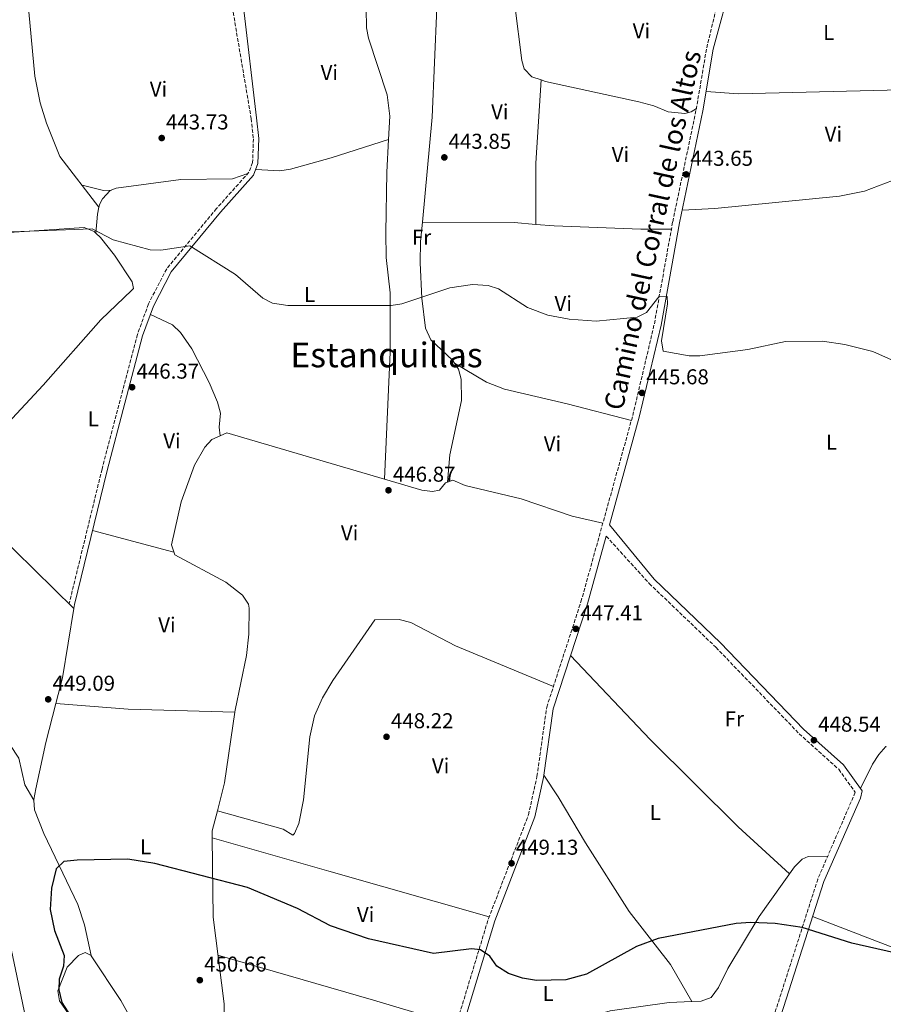
# Model space of a CAD drawing. Units: metres. Extents: x 598250 to 601730, y 4655094 to 4657456.
# Drawn here: x 598568 to 598971, y 4655929 to 4656388 of the extents above; entities that cross this region are included whole.
import ezdxf
from ezdxf.enums import TextEntityAlignment as Align

# ---------------------------------------------------------------- set-up
doc = ezdxf.new("R2010")
doc.units = ezdxf.units.M
doc.header["$MEASUREMENT"] = 0
doc.linetypes.add('DGN Style 3', pattern=[2.435890702152634, 1.739921930109024, -0.6959687720436097])
for name, color, linetype, lineweight in [('Camino', 7, 'DGN Style 3', 0), ('Cota de punto acotado terreno', 7, 'Continuous', 0), ('Curva de nivel directora', 30, 'Continuous', 30), ('Curva de nivel intermedia', 30, 'Continuous', 0), ('Etiqueta de uso rústico', 92, 'Continuous', 0), ('Línea de cambio de uso (parcela vista)', 92, 'Continuous', 0), ('Margen derecho', 7, 'Continuous', 0), ('Punto acotado terreno (símbolo)', 7, 'Continuous', 0), ('Texto de Área (paraje) menor', 7, 'Continuous', 0)]:
    doc.layers.add(name, color=color, linetype=linetype, lineweight=lineweight)
doc.styles.add('Style-Arial', font='arial.ttf')

# ---------------------------------------------------------------- blocks, each defined once
blk = doc.blocks.new('5PATER')
at = {"layer": 'Punto acotado terreno (símbolo)', "linetype": 'Continuous', "lineweight": 0}
h = blk.add_hatch(color=51, dxfattribs=at)
edge = h.paths.add_edge_path()
edge.add_ellipse((0, 0), major_axis=(-0.1095731443231308, -0.1110710700762829), ratio=0.9994222409660317, start_angle=0, end_angle=360)

msp = doc.modelspace()

# ---------------------------------------------------------------- linework, layer by layer
at = {"layer": 'Camino', "color": 7, "linetype": 'DGN Style 3', "lineweight": 0}
for points in [[(598668.1200000013, 4655751.430000002, 452.8399999999964), (598671.3899999991, 4655759.350000002, 453.1100000000007), (598678.0399999988, 4655779.500000001, 453.570000000007), (598711.6499999971, 4655832.250000001, 452.550000000003), (598718.0100000005, 4655840.38, 452.4900000000054), (598728.2800000012, 4655851.000000002, 452.2700000000041), (598745.1400000011, 4655872.190000001, 451.75), (598757.41, 4655894.470000001, 451.0599999999978), (598767.4799999995, 4655910.120000003, 450.5899999999966), (598771.1000000006, 4655917.770000001, 450.5700000000071), (598786.7399999979, 4655969.370000003, 449.8399999999965), (598805.3500000002, 4656017.640000002, 448.6399999999995), (598809.3400000001, 4656035.620000001, 448.1600000000035), (598813.8599999995, 4656067.840000001, 447.8300000000017), (598829.8099999976, 4656116.989999998, 447.320000000007), (598853.9600000009, 4656203.860000002, 446.0000000000001), (598864.0199999993, 4656246.610000002, 445.2599999999947), (598872.5599999976, 4656294.149999999, 444.5200000000041), (598883.5100000022, 4656346.470000001, 443.7100000000065), (598888.3799999983, 4656375.170000002, 443.0899999999967), (598896.2899999986, 4656407.859999999, 442.3800000000048)], [(598667.3999999971, 4656394.149999999, 443.3399999999966), (598676.1999999993, 4656342.219999999, 443.9100000000035), (598677.2299999996, 4656332.809999999, 444.0299999999989), (598676.8699999999, 4656321.720000001, 444.4499999999971), (598675.1199999996, 4656317.180000001, 444.8300000000018), (598660.0700000002, 4656300.289999999, 444.9499999999971), (598636.850000001, 4656272.230000001, 445.4700000000011), (598628.3399999995, 4656255.800000002, 446.0099999999947), (598623.2199999987, 4656241.63, 446.320000000007), (598606.7199999986, 4656178.86, 447.3099999999978), (598591.449999998, 4656116.330000004, 448.199999999997)], [(598841.5899999992, 4656147.59, 446.0000000000001), (598861.640000001, 4656125.510000004, 446.8999999999942), (598892.6599999986, 4656095.780000002, 447.6699999999983), (598931.4699999981, 4656055.500000001, 448.4499999999972), (598949.8900000004, 4656038.920000004, 448.8200000000071), (598957.5799999973, 4656028.210000001, 448.8999999999942), (598940.1700000018, 4655987.770000001, 450.0500000000029), (598919.9099999999, 4655924.620000003, 450.800000000003), (598918.2699999993, 4655909.970000001, 450.9600000000065), (598918.7099999996, 4655872.140000002, 451.600000000006), (598904.9200000009, 4655777.260000004, 453.570000000007), (598907.3799999995, 4655647.430000001, 455.270000000004), (598908.0700000002, 4655637.56, 455.7799999999988), (598906.1700000003, 4655601.700000001, 456.0599999999976), (598906.9799999994, 4655598.330000003, 456.1300000000046), (598911.0599999987, 4655593.350000002, 456.1300000000046), (598926.449999998, 4655586.480000001, 456.199999999997), (598944.3099999991, 4655580.050000001, 456.270000000004), (598947.7800000004, 4655576.289999999, 456.4299999999931)]]:
    msp.add_polyline3d(points, dxfattribs=at)
at = {"layer": 'Curva de nivel directora', "color": 30, "linetype": 'Continuous', "lineweight": 30, "elevation": 450, "flags": 128}
msp.add_lwpolyline([(599000.5199999996, 4655947.810000001), (598956.0499999983, 4655957.920000002), (598932.9099999998, 4655965.199999999), (598920.2299999995, 4655966.980000001), (598908.9100000006, 4655967.480000001), (598902.1299999991, 4655967.039999999), (598865.8299999997, 4655960.100000001), (598855.6500000008, 4655956.37), (598832.3899999993, 4655943.400000002), (598822.6999999997, 4655940.810000001), (598809.0599999984, 4655940.520000001), (598802.5199999983, 4655941.54), (598796.0199999984, 4655943.810000001), (598790.6899999997, 4655947.190000001), (598787.3100000002, 4655951.859999999), (598782.9600000004, 4655954.83), (598778.8999999991, 4655955.180000002), (598761.1200000005, 4655953.08), (598730.8499999995, 4655959.930000001), (598713.149999999, 4655965.980000001), (598697.7300000007, 4655974.03), (598674.4400000002, 4655983.82), (598631.3300000002, 4655995.050000003), (598618.7899999986, 4655996.970000001), (598595.1200000002, 4655996.600000001), (598588.8700000007, 4655995.890000001), (598585.3999999994, 4655992.590000002), (598583.2400000002, 4655983.51), (598582.5999999989, 4655973.550000003), (598584.5700000002, 4655963.750000001), (598589.0599999984, 4655952.11), (598588.7900000003, 4655947.11), (598586.6800000002, 4655941.16), (598586.6299999988, 4655936.16), (598588.0300000003, 4655930.210000002), (598602.0800000007, 4655908.140000002)], dxfattribs=at)
at = {"layer": 'Curva de nivel intermedia', "color": 30, "linetype": 'Continuous', "lineweight": 0, "elevation": 445, "flags": 128}
for points in [[(598985.9500000007, 4656224.710000001), (598965.7600000004, 4656233.630000001), (598952.7100000012, 4656236.91), (598942.3500000011, 4656238.41), (598925.1600000004, 4656238.390000001), (598907.5800000007, 4656234.659999999), (598885.22, 4656231.630000001), (598880.2199999999, 4656231.600000001), (598868.0700000017, 4656233.819999999), (598867.3899999999, 4656238.689999999), (598870.1600000015, 4656255.949999999), (598869.9200000003, 4656259.220000001), (598866.1000000002, 4656259.069999999), (598860.3800000004, 4656251.850000001), (598856.0000000016, 4656249.7), (598836.9300000012, 4656247.769999999), (598824.3899999994, 4656248.689999999), (598814.4600000008, 4656250.569999999), (598804.9600000012, 4656254.230000001), (598791.4500000018, 4656262.880000001), (598786.6600000019, 4656264.350000001), (598779.25, 4656264.96), (598768.7100000011, 4656263.359999999), (598746.3500000003, 4656255.8), (598741.4000000017, 4656255.06), (598693.3300000018, 4656255.17), (598686.0800000009, 4656256.249999999), (598681.5999999995, 4656258.5), (598668.9400000017, 4656269.600000001), (598647.6600000004, 4656282.850000001), (598634.1800000002, 4656280.939999999), (598629.1799999999, 4656281.029999998), (598611.9700000013, 4656285.65), (598602.1100000018, 4656290.800000001), (598556.3700000012, 4656289.150000001)], [(598563.0800000011, 4655961.189999999), (598573.7000000007, 4655910.8)]]:
    msp.add_lwpolyline(points, dxfattribs=at)
at = {"layer": 'Línea de cambio de uso (parcela vista)', "color": 92, "linetype": 'Continuous', "lineweight": 0, "extrusion": (0.007510119720827321, 0.01930511925426093, 0.999785432216512), "elevation": 94831.6538747806, "flags": 128}
msp.add_lwpolyline([(1130140.58149372, -4555586.859730115), (1130154.052284379, -4555634.174467241), (1130170.542964245, -4555682.449885185)], dxfattribs=at)
at = {"layer": 'Línea de cambio de uso (parcela vista)', "color": 92, "linetype": 'Continuous', "lineweight": 0, "extrusion": (-0.0758723560562034, 0.0218766622436979, 0.9968775236886205), "elevation": 56873.92494193868, "flags": 128}
msp.add_lwpolyline([(-4639991.133261477, -712399.651222611), (-4639953.103967979, -712391.2929093302), (-4639925.736388733, -712383.3145193807)], dxfattribs=at)
at = {"layer": 'Línea de cambio de uso (parcela vista)', "color": 92, "linetype": 'Continuous', "lineweight": 0, "extrusion": (-0.02505045346064218, -0.05853116309131447, 0.9979712309122916), "elevation": -287090.8445026583, "flags": 128}
msp.add_lwpolyline([(-1281774.751259909, 4507125.994493186), (-1281764.546581172, 4507127.722246602), (-1281761.290717405, 4507129.292931528)], dxfattribs=at)
at = {"layer": 'Línea de cambio de uso (parcela vista)', "color": 92, "linetype": 'Continuous', "lineweight": 0, "extrusion": (0.2852016279979791, -0.03925686672685109, 0.957663265350662), "elevation": -11642.59209905844, "flags": 128}
msp.add_lwpolyline([(4694421.686843817, 40273.69315487251), (4694430.562738791, 40274.28365670017), (4694433.866047906, 40273.98076399812)], dxfattribs=at)
at = {"layer": 'Línea de cambio de uso (parcela vista)', "color": 92, "linetype": 'Continuous', "lineweight": 0, "extrusion": (-0.01659751214798441, 0.02187853968893405, 0.9996228549265855), "elevation": 92382.35836633126, "flags": 128}
msp.add_lwpolyline([(-3291108.874682111, -3346570.590418046), (-3291108.874682111, -3346570.594059475)], dxfattribs=at)
at = {"layer": 'Línea de cambio de uso (parcela vista)', "color": 92, "linetype": 'Continuous', "lineweight": 0, "flags": 128}
for points, elevation in [([(598755.9400000004, 4656293.970000001), (598755.9437999995, 4656293.970000001)], 444.7100000000065), ([(598593.5683000004, 4656113.8817), (598593.5700000003, 4656113.880000001)], 448.2299999999959)]:
    msp.add_lwpolyline(points, dxfattribs=dict(at, elevation=elevation))
at = {"layer": 'Línea de cambio de uso (parcela vista)', "color": 92, "linetype": 'Continuous', "lineweight": 0, "extrusion": (0.01084201905586227, 0.05349673422800951, 0.9985091637284709), "elevation": 256032.2913632654, "flags": 128}
msp.add_lwpolyline([(338048.2579794005, -4675441.503656905), (338006.3314639095, -4675449.747779978), (337996.2364977351, -4675450.938597756)], dxfattribs=at)
at = {"layer": 'Línea de cambio de uso (parcela vista)', "color": 92, "linetype": 'Continuous', "lineweight": 0, "extrusion": (0.008339285973857778, 0.0171537794864821, 0.999818085532951), "elevation": 85310.39048668739, "flags": 128}
msp.add_lwpolyline([(1497372.013797032, -4448498.746745476), (1497369.762864772, -4448501.321006772), (1497294.378837225, -4448514.024540621)], dxfattribs=at)
at = {"layer": 'Línea de cambio de uso (parcela vista)', "color": 92, "linetype": 'Continuous', "lineweight": 0, "extrusion": (0.420257577654457, 0.4321940354612827, 0.7978670842538245), "elevation": 2264265.759075692, "flags": 128}
msp.add_lwpolyline([(2816877.209067614, -2996077.821854764), (2816847.240183165, -2996076.445023302), (2816795.740434887, -2996076.312316655)], dxfattribs=at)
at = {"layer": 'Línea de cambio de uso (parcela vista)', "color": 92, "linetype": 'Continuous', "lineweight": 0, "extrusion": (0.00162667534701863, 0.02846686666379123, 0.9995934130583601), "elevation": 133966.8996406907, "flags": 128}
msp.add_lwpolyline([(-332129.7968042197, -4680831.978829677), (-332129.7968042196, -4680831.975322543)], dxfattribs=at)
at = {"layer": 'Línea de cambio de uso (parcela vista)', "color": 92, "linetype": 'Continuous', "lineweight": 0, "extrusion": (0.00221531652396484, -0.000591802647402701, 0.9999973710677069), "elevation": -981.7196551806612, "flags": 128}
msp.add_lwpolyline([(598637.7594259832, 4656140.354376666), (598599.8393196535, 4656150.484378441)], dxfattribs=at)
at = {"layer": 'Línea de cambio de uso (parcela vista)', "color": 92, "linetype": 'Continuous', "lineweight": 0, "extrusion": (0.002554536949200915, 0.01564981985294816, 0.9998742708358613), "elevation": 74844.646195647, "flags": 128}
msp.add_lwpolyline([(159320.3714345577, -4691132.724455921), (159320.3714345577, -4691134.59745295)], dxfattribs=at)
at = {"layer": 'Línea de cambio de uso (parcela vista)', "color": 92, "linetype": 'Continuous', "lineweight": 0, "extrusion": (0.001392452924425584, 0.01586320059599429, 0.9998732019319774), "elevation": 75142.55473326241, "flags": 128}
msp.add_lwpolyline([(-189153.6439348273, -4689974.784591527), (-189155.6415256453, -4689986.917071228), (-189158.0724401128, -4690019.590617755)], dxfattribs=at)
at = {"layer": 'Línea de cambio de uso (parcela vista)', "color": 92, "linetype": 'Continuous', "lineweight": 0, "extrusion": (0.004483858734822269, -0.01834681427069329, 0.999821628800339), "elevation": -82291.2133443585, "flags": 128}
msp.add_lwpolyline([(1686856.37187967, 4380072.227886475), (1686888.446016932, 4380061.638470747), (1686936.321728939, 4380048.401701088)], dxfattribs=at)
at = {"layer": 'Línea de cambio de uso (parcela vista)', "color": 92, "linetype": 'Continuous', "lineweight": 0, "extrusion": (-0.1149744495000223, 0.04262101367399684, 0.9924536891742446), "elevation": 130059.7432888856, "flags": 128}
msp.add_lwpolyline([(-4573793.928656279, -1049002.714602378), (-4573807.290795863, -1049004.137697627), (-4573839.760566421, -1049011.108825527)], dxfattribs=at)
at = {"layer": 'Línea de cambio de uso (parcela vista)', "color": 92, "linetype": 'Continuous', "lineweight": 0, "extrusion": (-0.001135736067798704, 0.0136820689025425, 0.9999057511056382), "elevation": 63473.53299688754, "flags": 128}
msp.add_lwpolyline([(598658.2048960926, 4655574.240586531), (598658.1745443181, 4655577.570898261), (598660.5642002282, 4655586.941875421)], dxfattribs=at)
at = {"layer": 'Línea de cambio de uso (parcela vista)', "color": 92, "linetype": 'Continuous', "lineweight": 0, "extrusion": (0.2738777785639609, 0.9617029526510995, 0.01088086720013927), "elevation": 4641659.631080021, "flags": 128}
msp.add_lwpolyline([(699352.8965281384, -50058.42541210625), (699430.5176289472, -50059.38546894008), (699486.9945386238, -50058.55541980251)], dxfattribs=at)
at = {"layer": 'Línea de cambio de uso (parcela vista)', "color": 92, "linetype": 'Continuous', "lineweight": 0, "extrusion": (0.02176492585806013, 0.02772421346837138, 0.9993786349477126), "elevation": 142561.4599962389, "flags": 128}
msp.add_lwpolyline([(2404202.729957418, -4029354.757025484), (2404202.584450236, -4029354.781865423), (2404178.915039323, -4029346.813064616), (2404123.526758536, -4029323.548607789)], dxfattribs=at)
at = {"layer": 'Línea de cambio de uso (parcela vista)', "color": 92, "linetype": 'Continuous', "lineweight": 0, "extrusion": (0.2619475911992108, 0.8948874897488648, 0.3613306521123092), "elevation": 4323533.956472146, "flags": 128}
msp.add_lwpolyline([(733433.9380508598, -1674937.454997688), (733358.4526028668, -1674937.991226513), (733318.288755648, -1674937.337027346)], dxfattribs=at)
at = {"layer": 'Línea de cambio de uso (parcela vista)', "color": 92, "linetype": 'Continuous', "lineweight": 0}
for points in [[(598798.9900000002, 4656395.050000001, 442.6900000000023), (598802.2400000002, 4656369.26, 442.8600000000006), (598803.4199999999, 4656365.390000001, 442.8699999999953), (598806.8600000005, 4656361.75, 442.8899999999995), (598811.2698999997, 4656360.2191, 442.9171999999963)], [(598605.2878000002, 4656300.9329, 444.8199000000022), (598587.04, 4656324.539999999, 444.0899999999965), (598580.8399999999, 4656340.08, 443.7799999999989), (598577.9100000003, 4656349.630000001, 443.5899999999965), (598575.4800000006, 4656361.939999999, 443.5800000000018), (598572.5999999996, 4656391.970000001, 443.2799999999989)], [(598729.8200000003, 4656393.529999999, 442.7400000000052), (598729.9000000004, 4656384.5, 442.9499999999971), (598730.9199999999, 4656379.66, 443.0299999999989), (598739.6200000001, 4656353.26, 443.4400000000023), (598740.8099999996, 4656343.310000001, 443.6000000000058), (598740.1994000003, 4656332.529999999, 443.8518999999943)], [(598811.2698999997, 4656360.2191, 442.9171999999963), (598813.3399999999, 4656359.5, 442.929999999993), (598856.8099999996, 4656349.980000001, 443.3300000000018), (598863.7800000003, 4656348.140000001, 443.320000000007), (598870.4400000004, 4656345.300000001, 443.2799999999989), (598878.2199999997, 4656344.58, 443.2799999999989), (598881.2300000006, 4656345.289999999, 443.2799999999989), (598883.5800000001, 4656346.850000001, 443.7100000000065)], [(598997.9905000003, 4656356.609800001, 443.1711000000069), (598997.5899999999, 4656356.130000001, 443.1999999999971), (598903.2300000006, 4656353.82, 443.3600000000006), (598888.1200000001, 4656354.83, 443.5200000000041)], [(598678.3099999996, 4656318.52, 444.6399999999995), (598689.5899999999, 4656317.850000001, 444.3999999999942), (598694.5700000003, 4656318.600000001, 444.3600000000006), (598713.3899999997, 4656323.880000001, 443.8999999999942), (598740.1994000003, 4656332.529999999, 443.9199999999983)], [(598740.1994000003, 4656332.529999999, 443.8518999999943), (598739.3300000001, 4656317.210000001, 444.2100000000065), (598738.8899999997, 4656288.92, 444.2700000000041), (598739.0099999999, 4656277.539999999, 444.4799999999959), (598740.8700000001, 4656261.039999999, 444.7100000000065), (598740.9400000004, 4656233.390000001, 445.3800000000047), (598738.2501999997, 4656174.1435, 446.4398999999976)], [(598605.2878000002, 4656300.9329, 444.8227999999945), (598605.6500000004, 4656302.52, 444.7799999999989), (598606.8600000005, 4656304.880000001, 444.7100000000065), (598610.4699999997, 4656308.619999999, 444.7200000000012), (598613.3499999996, 4656309.74, 444.7100000000065), (598643.3700000001, 4656313.800000001, 444.4199999999983), (598667.4500000002, 4656314.130000001, 444.1999999999971), (598674.6500000004, 4656316.67, 444.8300000000018)], [(598876.9000000004, 4656299.51, 444.429999999993), (598892.2300000006, 4656300.310000001, 444.4400000000023), (598950.3300000001, 4656306.08, 444.2899999999936), (598961.8700000001, 4656308.390000001, 444.2700000000041), (598978.1600000003, 4656314.529999999, 444.2799999999989), (598983.1399999997, 4656315.34, 444.2799999999989), (598986.9699999997, 4656315.119999999, 444.2799999999989), (598991.7999999998, 4656313.939999999, 444.3500000000058), (598994.2896999996, 4656312.6095, 444.4731999999931)], [(598767.6798, 4656172.7305, 446.3699999999953), (598768.7599999999, 4656185.480000001, 445.9900000000052), (598774.2199999997, 4656210.890000001, 445.7299999999959), (598774.0300000003, 4656220.83, 445.4900000000052), (598772.7300000006, 4656225.350000001, 445.25), (598769.9900000002, 4656229.57, 445.25), (598759.8799999999, 4656239.109999999, 445.25), (598757.4400000004, 4656244.460000001, 445.2299999999959), (598755.75, 4656258.51, 445.0899999999965), (598754.9699999997, 4656274.980000001, 444.9700000000012), (598755.0999999996, 4656284.980000001, 444.8899999999995), (598755.9437999995, 4656293.970000001, 444.7100999999967)], [(598603.8998999996, 4656288.8299, 444.7382000000071), (598603.0800000001, 4656289.609999999, 444.7100000000065), (598598.3899999997, 4656291.380000001, 444.75), (598558.6600000003, 4656288.84, 445.2700000000041), (598549.0300000003, 4656287.300000001, 445.4900000000052), (598532.7999999998, 4656282.4, 445.3500000000058), (598504.6100000005, 4656281.470000001, 445.5299999999989), (598479.9500000002, 4656278.42, 445.7299999999959), (598474.8300000001, 4656274.57, 445.7100000000065), (598474.2199999997, 4656270.140000001, 445.7299999999959), (598482.3300000001, 4656241.220000001, 446.2799999999989), (598486.4600000001, 4656220.42, 446.3300000000018), (598488.29, 4656193.99, 446.9600000000065), (598488.25, 4656187.890000001, 447.0200000000041), (598486.3499999996, 4656173.01, 446.9400000000023), (598486.6200000001, 4656165.960000001, 446.9400000000023), (598489.7100000001, 4656160.630000001, 446.9600000000065), (598503.4900000002, 4656146.210000001, 447.7700000000041), (598506.3799999999, 4656141.800000001, 447.8000000000029)], [(598808.7999999998, 4656292.870200001, 444.195000000007), (598817.3700000001, 4656292.16, 444.1399999999995), (598857.7000000002, 4656290.67, 444.1399999999995), (598871.9400000004, 4656290.680000001, 444.5800000000018)], [(598536, 4656171.539999999, 447.320000000007), (598579.2300000006, 4656218, 446.7599999999948), (598606.1799999997, 4656248.42, 446.6399999999995), (598620.6600000003, 4656262.199999999, 445.1999999999971), (598621.3899999997, 4656263.08, 445.1900000000023), (598620.8200000003, 4656266.140000001, 445.2100000000065), (598612.4800000006, 4656278.600000001, 445.25), (598605.9900000002, 4656286.84, 444.8099999999977), (598603.8998999996, 4656288.8299, 444.7382000000071)], [(598629.2199999997, 4656250.890000001, 446.0899999999965), (598639.6100000005, 4656246.130000001, 446.0899999999965), (598643.2300000006, 4656242.539999999, 446.1100000000006), (598648.5099999999, 4656234.960000001, 446.1499999999942), (598656.6399999997, 4656219.230000001, 446.2700000000041), (598660.5099999999, 4656210.02, 446.1999999999971), (598661.8799999999, 4656204.949999999, 446.1999999999971), (598661.2800000003, 4656198.350000001, 446.4400000000023), (598661.7503000004, 4656194.349400001, 446.7299999999959)], [(598770.9100000003, 4656228.16, 445.25), (598785.8399999999, 4656219.430000001, 445.7100000000065), (598794.1900000004, 4656216.09, 445.4700000000012), (598823.4000000004, 4656209.24, 445.0399999999936), (598853.29, 4656201.439999999, 446.0299999999989)], [(598668.5588999996, 4656065.480000001, 448.4851999999955), (598668.7000000002, 4656066.449999999, 448.4600000000065), (598674.04, 4656091.960000001, 447.8699999999953), (598675.1100000005, 4656101.92, 447.8399999999965), (598675.2800000003, 4656114, 447.5899999999965), (598674.8799999999, 4656115.869999999, 447.5299999999989), (598672.2000000002, 4656120.08, 447.5299999999989), (598664.4500000002, 4656126.210000001, 447.6499999999942), (598640.6799999997, 4656138.859999999, 447.6100000000006), (598639.0099999999, 4656143.49, 447.6300000000047), (598643.6200000001, 4656163.560000001, 447.2100000000065), (598649.7400000002, 4656180.609999999, 446.8500000000058), (598654.5599999996, 4656189.039999999, 446.820000000007), (598657.8499999996, 4656192.699999999, 446.7899999999936), (598661.7503000004, 4656194.349400001, 446.7290999999968)], [(598738.2501999997, 4656174.1435, 446.437699999995), (598755.7000000002, 4656169.02, 446.3800000000047), (598760.7199999997, 4656168.480000001, 446.3999999999942), (598763.9299999997, 4656169.08, 446.3999999999942), (598766.7599999999, 4656172.380000001, 446.3600000000006), (598767.6798, 4656172.7305, 446.3653999999952)], [(598767.6798, 4656172.7305, 446.3653999999952), (598770.1399999997, 4656173.67, 446.3800000000047), (598775.9400000004, 4656171.15, 446.3800000000047), (598802.0199999996, 4656164.949999999, 446.320000000007), (598825.7199999997, 4656156.9, 446.2700000000041), (598839.9800000006, 4656153.58, 446.7599999999948)], [(598506.3799999999, 4656141.800000001, 447.8000000000029), (598528.3399999999, 4656108.25, 448.0299999999989), (598534.6799999997, 4656097.060000001, 448.2799999999989), (598545.5800000001, 4656077.800000001, 448.7100000000065), (598567.9000000004, 4656044.109999999, 449.1399999999995), (598570.7100000001, 4656031.630000001, 449.320000000007), (598575.0096000005, 4656024.460000001, 449.3300000000018)], [(598817.0099999999, 4656077.539999999, 447.7299999999959), (598771.3399999999, 4656096.4, 447.4400000000023), (598750.6399999997, 4656107.279999999, 447.5099999999948), (598745.1299999999, 4656108.699999999, 447.5099999999948), (598733.8300000001, 4656108.52, 447.5099999999948), (598714.2800000003, 4656080.24, 447.9100000000035), (598709.4199999999, 4656072.24, 448.0099999999948), (598705.6699999999, 4656063.83, 448.1699999999983), (598703.5499999998, 4656054.039999999, 448.4400000000023), (598700.5700000003, 4656024.66, 449.5), (598698.4500000002, 4656013.640000001, 448.9799999999959), (598696.3200000003, 4656008.939999999, 449.25), (598695.5800000001, 4656008.289999999, 449.3000000000029), (598691.0899999999, 4656011.09, 449.4799999999959), (598660.4397999998, 4656019.610099999, 449.5200000000041)], [(598824.9800000006, 4656091.930000001, 447.570000000007), (598862.0599999996, 4656052.83, 448.0599999999977), (598903.04, 4656012.180000001, 449.0299999999989), (598926.9600000001, 4655990.24, 450.2100000000065)], [(598575.0096000005, 4656024.460000001, 449.3255000000063), (598574.9900000002, 4656024.91, 449.320000000007), (598575.9199999999, 4656029.810000001, 449.2599999999948), (598580.5499999998, 4656051.34, 449.2400000000052), (598585.2392999995, 4656069.6402, 448.9431999999942)], [(598972.1299999999, 4656049.440099999, 448.5684999999939), (598971.9000000004, 4656049.5, 448.570000000007), (598968.5800000001, 4656045.82, 447.9700000000012), (598965.6799999997, 4656041.33, 448.179999999993), (598960.0700000003, 4656029.9, 448.8899999999995)], [(598881.4500000002, 4655930.639599999, 450.8099999999977), (598871.5999999996, 4655948, 450.2299999999959), (598852.2599999999, 4655972.66, 449.320000000007), (598831.9600000001, 4656004.710000001, 448.8399999999965), (598819.1299999999, 4656026.16, 447.7700000000041), (598812.5899999999, 4656036.130000001, 448.1499999999942)], [(598601.5801999997, 4655952.1303, 450.6100000000006), (598598.5199999996, 4655966.430000001, 450.1199999999953), (598595.4199999999, 4655975.880000001, 449.9100000000035), (598579.5499999998, 4656008.980000001, 449.5399999999936), (598575.2000000002, 4656020, 449.3800000000047), (598575.0096000005, 4656024.460000001, 449.3255000000063)], [(598644.6200000001, 4655878.689999999, 451.715400000001), (598658.7999999998, 4655898.779999999, 451.4400000000023), (598662.3899999997, 4655906.84, 451.2700000000041), (598663.3200000003, 4655911.789999999, 451.1600000000035), (598663.6799999997, 4655929.560000001, 450.7299999999959), (598658.4199999999, 4655970.060000001, 450.1900000000023), (598658.0802999996, 4656006.91, 449.6855999999971)], [(598881.4500000002, 4655930.639599999, 450.8053999999975), (598885.7999999998, 4655930.800000001, 450.820000000007), (598890.4800000006, 4655932.51, 450.8099999999977), (598893.9299999997, 4655937.180000001, 450.7799999999989), (598898.2300000006, 4655946.02, 450.7200000000012), (598912.7999999998, 4655970.390000001, 450.570000000007), (598929.2400000002, 4655993.430000001, 450.1600000000035), (598932.8899999997, 4655997.050000001, 450.1399999999995), (598935.7100000001, 4655998.220000001, 450.1399999999995), (598944.7800000003, 4655998.49, 449.7400000000052)], [(598937.7300000006, 4655970.350000001, 450.2400000000052), (598982.4500000002, 4655953.029999999, 449.8999999999942), (599020.5800000001, 4655940.890000001, 449.4900000000052), (599053.1299999999, 4655930.109999999, 450.2100000000065)], [(598634.6261999998, 4655860.775800001, 452.0197000000044), (598619.4800000006, 4655883.980000001, 450.7200000000012), (598586.9299999997, 4655930.980000001, 449.8800000000047), (598586.2000000002, 4655935.66, 449.9400000000023), (598590.5099999999, 4655946.640000001, 450.7100000000065), (598595.6900000004, 4655952.119999999, 450.7100000000065), (598598.8799999999, 4655953.600000001, 450.6100000000006), (598601.5801999997, 4655952.1303, 450.6100000000006)], [(598820, 4655849.810000001, 451.4799999999959), (598829.6299999999, 4655899.16, 450.9900000000052), (598830.7800000003, 4655908.810000001, 450.8699999999953), (598833.1500000004, 4655917.800000001, 450.8699999999953), (598835.4699999997, 4655922.430000001, 450.8500000000058), (598838.6299999999, 4655925.02, 450.8300000000018), (598843.4900000002, 4655926.279999999, 450.7799999999989), (598870.9199999999, 4655930.25, 450.7700000000041), (598881.4500000002, 4655930.639599999, 450.8053999999975)]]:
    msp.add_polyline3d(points, dxfattribs=at)
at = {"layer": 'Margen derecho', "color": 7, "linetype": 'Continuous', "lineweight": 0}
for points in [[(598900.6400000005, 4656408.350000003, 442.3800000000048), (598891.4600000005, 4656374.500000001, 443.0899999999967), (598886.609999998, 4656345.890000001, 443.7100000000065), (598875.6499999989, 4656293.550000002, 444.5200000000041), (598867.1099999984, 4656245.970000001, 445.2599999999947), (598857.010000002, 4656203.070000002, 446.0000000000001), (598843.0699999989, 4656152.920000004, 446.6499999999942), (598863.8500000016, 4656127.550000002, 446.8999999999942), (598894.7799999998, 4656097.910000001, 447.6699999999983), (598933.5599999981, 4656057.670000004, 448.4499999999972), (598952.139999999, 4656040.930000001, 448.8200000000071), (598960.8200000004, 4656028.859999999, 448.8999999999942), (598960.0399999982, 4656025.489999999, 449.0399999999936), (598942.9799999993, 4655986.699999999, 450.0500000000029), (598922.8599999981, 4655923.989999999, 450.800000000003)], [(598672.6299999974, 4656394.090000001, 443.3399999999966), (598678.6700000013, 4656342.559999999, 443.9100000000035), (598679.7300000008, 4656332.910000001, 444.0299999999989), (598679.3500000008, 4656321.219999999, 444.4499999999971), (598677.280000001, 4656315.859999999, 444.8300000000018), (598661.9600000011, 4656298.660000003, 444.9499999999971), (598638.940000001, 4656270.850000001, 445.4700000000011), (598630.6299999984, 4656254.800000001, 446.0099999999947), (598625.6099999981, 4656240.890000002, 446.320000000007), (598609.1399999993, 4656178.25, 447.3099999999978), (598593.8700000008, 4656115.730000002, 448.199999999997)], [(598841.5899999992, 4656147.59, 446.0000000000001), (598832.8299999973, 4656116.09, 447.320000000007), (598816.9400000018, 4656067.13, 447.8300000000017), (598812.4400000002, 4656035.06, 448.1600000000035), (598808.3699999999, 4656016.720000001, 448.6399999999995), (598789.7199999974, 4655968.350000003, 449.8399999999965), (598774.050000001, 4655916.63, 450.5700000000071)]]:
    msp.add_polyline3d(points, dxfattribs=at)

# ---------------------------------------------------------------- block references
at = {"layer": 'Punto acotado terreno (símbolo)', "color": 7, "linetype": 'Continuous', "lineweight": 0, "xscale": 10, "yscale": 10, "zscale": 10}
for p in [(598634.5199999998, 4656333.149999999, 443.7299999999959), (598766.1799999987, 4656324.13, 443.8500000000058), (598878.8000000005, 4656316.199999999, 443.6499999999942), (598620.730000001, 4656217.000000002, 446.3699999999959), (598858.2399999968, 4656214.370000001, 445.679999999993), (598740.1599999989, 4656168.970000001, 446.8699999999959), (598827.4499999996, 4656104.38, 447.4100000000035), (598581.6399999999, 4656071.530000002, 449.0899999999965), (598739.2499999992, 4656054.07, 448.2200000000012), (598938.3500000002, 4656052.460000001, 448.5399999999941), (598797.4800000001, 4655995.11, 449.1300000000047), (598652.2800000005, 4655940.640000002, 450.6600000000035)]:
    msp.add_blockref('5PATER', p, dxfattribs=at)

# ---------------------------------------------------------------- texts
at = {"color": 7, "linetype": 'Continuous', "lineweight": 0, "style": 'Style-Arial'}
msp.add_text('Camino del Corral de los Altos', height=9, rotation=77.61401, dxfattribs=at).set_placement((598867.5693510945, 4656289.321111294, 445.3399999999965), align=Align.CENTER)
at = {"layer": 'Cota de punto acotado terreno', "color": 7, "linetype": 'Continuous', "lineweight": 0, "style": 'Style-Arial'}
for s, p in [('443.73', (598636.5100000015, 4656337.149999999, 443.7299999999959)), ('443.85', (598768.1700000028, 4656328.13, 443.8500000000058)), ('443.65', (598880.7899999982, 4656320.199999999, 443.6499999999942)), ('446.37', (598622.7800000011, 4656221, 446.3699999999953)), ('445.68', (598860.2300000008, 4656218.370000001, 445.679999999993)), ('446.87', (598742.2100000011, 4656172.969999998, 446.8699999999953)), ('447.41', (598829.5300000008, 4656108.38, 447.4100000000035)), ('449.09', (598583.6299999994, 4656075.530000002, 449.0899999999965)), ('448.22', (598741.3000000016, 4656058.07, 448.2200000000012)), ('448.54', (598940.3299999986, 4656056.460000001, 448.5399999999936)), ('449.13', (598799.4600000008, 4655999.109999998, 449.1300000000047)), ('450.66', (598654.2600000012, 4655944.640000001, 450.6600000000035))]:
    msp.add_text(s, height=7.000000000000002, dxfattribs=at).set_placement(p)
at = {"layer": 'Etiqueta de uso rústico', "color": 92, "linetype": 'Continuous', "lineweight": 0, "style": 'Style-Arial'}
for s, p in [('Vi', (598857.978932219, 4656383.090009999, 442.8399999999965)), ('L', (598945.2514203795, 4656382.39001, 442.8099999999977)), ('Vi', (598712.5889322172, 4656363.69001, 443.3999999999942)), ('Vi', (598633.018932217, 4656355.960009999, 443.5500000000029)), ('Vi', (598792.0089322198, 4656345.42001, 443.3099999999977)), ('Vi', (598947.3889322184, 4656335.010010001, 443.75)), ('Vi', (598848.1989322179, 4656325.500009998, 443.4900000000052)), ('Fr', (598755.5836852685, 4656286.92001, 444.7799999999989)), ('L', (598703.4314203775, 4656260.220009997, 444.8600000000006)), ('Vi', (598821.5589322211, 4656256.020009998, 444.8699999999953)), ('L', (598602.6014203808, 4656202.270009998, 446.9600000000065)), ('Vi', (598639.27893222, 4656192.00001, 446.75)), ('Vi', (598816.5489322176, 4656190.660009998, 445.6000000000058)), ('L', (598946.5114203801, 4656191.42001, 445.570000000007)), ('Vi', (598722.0489322187, 4656149.12001, 447.1999999999971)), ('Vi', (598636.9589322176, 4656106.240009999, 448.2100000000065)), ('Fr', (598901.2836852665, 4656062.470009998, 448.1499999999942)), ('Vi', (598764.4289322178, 4656040.550010001, 448.5200000000041)), ('L', (598864.4114203795, 4656018.79001, 449)), ('L', (598627.0214203779, 4656002.820009999, 449.8899999999995)), ('Vi', (598729.5089322197, 4655971.240009997, 449.6000000000058)), ('L', (598814.5214203781, 4655934.460010001, 450.1699999999983))]:
    msp.add_text(s, height=7.000000000000002, dxfattribs=at).set_placement(p, align=Align.MIDDLE_CENTER)
at = {"layer": 'Texto de Área (paraje) menor', "color": 7, "linetype": 'Continuous', "lineweight": 0, "style": 'Style-Arial'}
msp.add_text('Estanquillas', height=11.5, dxfattribs=at).set_placement((598739.2503485531, 4656232.050009999, 445.2700000000041), align=Align.MIDDLE_CENTER)

doc.saveas('drawing.dxf')
